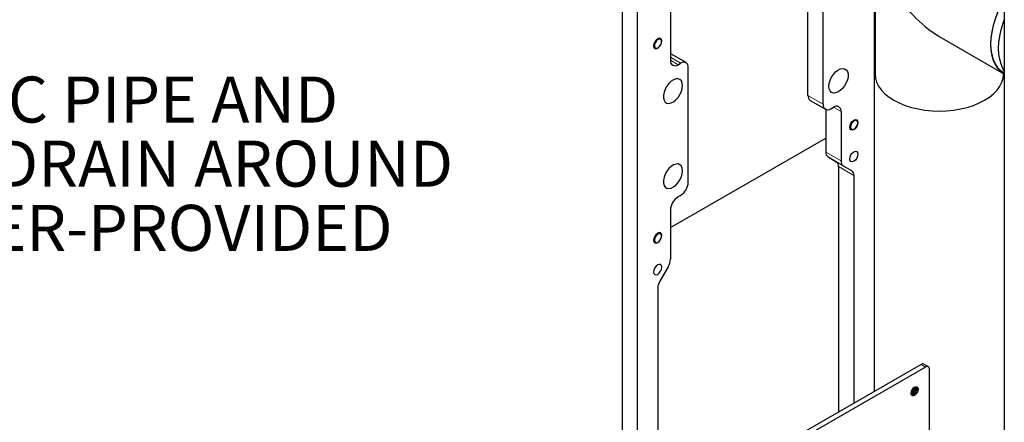
# Model space of a CAD drawing. Units: inches. Extents: x 0.2 to 10.8, y 0.2 to 8.2.
# Drawn here: x 4.5 to 6.6, y 5.4 to 6.3 of the extents above; entities that cross this region are included whole.
import ezdxf

# ---------------------------------------------------------------- set-up
doc = ezdxf.new("R2010")
doc.units = ezdxf.units.IN
doc.header["$MEASUREMENT"] = 0
doc.linetypes.add('PHANTOM', pattern=[0.5, 0.25, -0.05, 0.05, -0.05, 0.05, -0.05])
doc.layers.add('TXT', color=7, linetype='PHANTOM', lineweight=50)
doc.styles.add('SLDTEXTSTYLE0', font='ARIAL.TTF', dxfattribs={"width": 0.948})

# ---------------------------------------------------------------- blocks, each defined once
blk = doc.blocks.new('SW_NOTE_0_20')
at = {"layer": 'TXT', "color": 0, "char_height": 0.1, "attachment_point": 1, "style": 'SLDTEXTSTYLE0'}
for s, insert in [('USE SUPPLIED 3" PVC PIPE AND ', (0.0216, 0.0482)), ('ELBOWS TO ROUTE DRAIN AROUND ', (0.0216, -0.0911)), ('OPTIONAL CUSTOMER-PROVIDED ', (0.0216, -0.2305))]:
    blk.add_mtext(s, dxfattribs=dict(at, insert=insert))

msp = doc.modelspace()

# ---------------------------------------------------------------- linework, layer by layer
at = {"color": 7, "linetype": 'Continuous', "lineweight": 25}
for p, q in [((5.79097156, 7.15202081), (5.79097156, 3.62682685)), ((5.82411718, 7.08852602), (5.82411718, 3.60769235)), ((6.62049621, 6.81248934), (6.62049621, 3.14795252)), ((6.33809545, 6.68782269), (6.33809545, 5.46170202)), ((6.33992082, 6.63617887), (6.33992082, 6.15135777)), ((5.89593271, 6.34710343), (5.89593271, 6.18114152)), ((6.19446439, 6.10468417), (6.19446439, 6.35357601)), ((6.22761001, 6.0855496), (6.22761001, 6.33444144)), ((5.87677335, 6.22160118), (5.87677335, 6.22292784)), ((6.47930715, 6.23282975), (6.61953631, 6.15187718)), ((5.86789176, 6.20754281), (5.86904066, 6.20820625)), ((5.89593271, 6.1954789), (5.89661493, 6.19512857)), ((5.92976055, 6.17599402), (5.89661493, 6.19512857)), ((5.91246134, 6.17159663), (5.91807399, 6.17483676)), ((5.93460262, 5.91640002), (5.93460262, 6.16529189)), ((6.61867083, 6.15135777), (6.61867083, 6.15237681)), ((6.62016127, 6.15295973), (6.62049621, 6.15276637)), ((6.19930646, 6.09398204), (6.23245208, 6.07484747)), ((6.23313429, 6.07449714), (6.23313429, 5.98186338)), ((6.24413864, 6.07600473), (6.24975129, 6.07924484)), ((6.26627992, 6.06969997), (6.26627992, 5.96272885)), ((6.29348169, 6.03092593), (6.29463055, 6.03158937)), ((6.30236326, 6.04498428), (6.30236326, 6.04631094)), ((5.89593271, 5.81757049), (6.23313429, 6.01223279)), ((6.23797541, 5.97116183), (6.25591452, 5.96080244)), ((6.26075564, 5.95010085), (6.26075564, 5.4170547)), ((6.27112104, 5.95202725), (6.28906014, 5.94166787)), ((6.29390126, 5.93096627), (6.29390126, 5.43618928)), ((5.91807399, 5.88777164), (5.91246134, 5.88453152)), ((5.89593271, 5.8559031), (5.89593271, 5.74893194)), ((5.87677335, 5.79929648), (5.87677335, 5.80062313)), ((5.86789176, 5.78523812), (5.86904066, 5.78590156)), ((5.8910916, 5.73264091), (5.87315249, 5.7015695)), ((5.86831137, 5.68527847), (5.86831137, 5.19050147)), ((6.43974204, 5.52038135), (5.83295602, 5.17009128)), ((6.44937637, 5.5148196), (5.84259037, 5.16452952)), ((6.45562586, 5.51543845), (6.44599153, 5.5210002)), ((6.45821521, 5.10910006), (6.45821521, 5.50971536))]:
    msp.add_line(p, q, dxfattribs=at)
at = {"color": 8, "linetype": 'PHANTOM', "lineweight": 18}
for p, q in [((5.91807399, 6.17483676), (5.89593271, 6.18761865)), ((5.89593271, 6.1811384), (5.91246134, 6.17159663)), ((6.19446439, 6.10468417), (6.22761001, 6.0855496)), ((6.26627992, 6.06969997), (6.24974861, 6.0792433)), ((6.23313429, 5.98186338), (6.26627992, 5.96272885)), ((6.27112104, 5.95202725), (6.23797541, 5.97116183)), ((6.25591452, 5.96080244), (6.28906014, 5.94166787)), ((6.29390126, 5.93096627), (6.26075564, 5.95010085)), ((6.43974204, 5.52038135), (6.44937637, 5.5148196))]:
    msp.add_line(p, q, dxfattribs=at)
at = {"color": 7, "linetype": 'Continuous', "lineweight": 25, "flags": 128}
for points in [[(6.62049621, 6.31448271), (6.61953065, 6.31282555), (6.61216631, 6.29905814), (6.60577094, 6.28495779), (6.60042496, 6.27070181), (6.59619561, 6.25646949), (6.59313607, 6.2424398), (6.59128483, 6.22878918), (6.59066515, 6.2156893), (6.59128483, 6.20330487), (6.59313607, 6.19179165), (6.59619561, 6.18129443), (6.60042496, 6.17194522), (6.60577094, 6.16386156), (6.61216631, 6.15714517), (6.61953065, 6.15188044), (6.62049621, 6.1513381)], [(6.62016127, 6.15295973), (6.61992012, 6.15309993), (6.61264976, 6.15836228), (6.6063423, 6.16506104), (6.60107705, 6.17311194), (6.59692023, 6.18241376), (6.5939241, 6.19284949), (6.59212636, 6.20428791), (6.5915496, 6.21658518), (6.59220108, 6.22958666), (6.5940726, 6.24312884), (6.59714064, 6.25704141), (6.6013666, 6.27114943), (6.60669735, 6.28527546), (6.61306584, 6.29924189)], [(6.62049621, 6.15882971), (6.61764987, 6.16354467), (6.61349304, 6.17284648), (6.61049692, 6.1832822), (6.60869917, 6.19472062), (6.60812241, 6.20701789), (6.60877389, 6.22001938), (6.61064542, 6.23356155), (6.61371345, 6.24747412), (6.61793942, 6.26158214), (6.62049621, 6.26872197)], [(5.87651823, 6.21836894), (5.87719443, 6.22268478), (5.87651823, 6.22621992), (5.87459259, 6.22843616), (5.87171077, 6.22899611), (5.86831137, 6.22781451), (5.86491197, 6.22507126), (5.86203015, 6.22118399), (5.86010451, 6.21674449), (5.85942832, 6.21242866), (5.86010451, 6.20889352), (5.86203015, 6.20667728), (5.86491197, 6.20611733), (5.86831137, 6.20729892), (5.87171077, 6.21004218), (5.87459259, 6.21392944), (5.87651823, 6.21836894)], [(5.87651434, 6.21915948), (5.87670494, 6.22274723), (5.87572851, 6.22548079), (5.8737338, 6.22694399), (5.87102431, 6.22691409), (5.86801269, 6.22539563), (5.86515742, 6.22261977), (5.86289306, 6.21900915), (5.86156449, 6.2151134), (5.86137383, 6.21152566), (5.86235025, 6.2087921), (5.86434504, 6.2073289), (5.86705445, 6.2073588), (5.87006607, 6.20887726), (5.87292142, 6.21165311), (5.87518571, 6.21526375), (5.87651434, 6.21915948)], [(6.24063694, 6.119052), (6.23998439, 6.12464032), (6.24063694, 6.1309821), (6.24255363, 6.13767882), (6.24561405, 6.14430973), (6.24962585, 6.15045818), (6.25433695, 6.15573782), (6.25945142, 6.15981696), (6.26464779, 6.16243924), (6.26959961, 6.16343992), (6.27399574, 6.16275611), (6.27755994, 6.16043079), (6.28006826, 6.15661006), (6.28136311, 6.15153398), (6.28136311, 6.14552153), (6.28006826, 6.13895048), (6.27755994, 6.13223368), (6.27399574, 6.12579322), (6.26959961, 6.12003376), (6.26464779, 6.11531718), (6.25945142, 6.11193985), (6.25433695, 6.11011396), (6.24962585, 6.10995426), (6.24561405, 6.1114708), (6.24255363, 6.11456823), (6.24063694, 6.119052)], [(5.92157569, 6.11985939), (5.92222828, 6.12620115), (5.92157569, 6.13178949), (5.919659, 6.13627324), (5.91659861, 6.13937069), (5.91258681, 6.14088721), (5.90787564, 6.14072751), (5.90276121, 6.13890164), (5.89756487, 6.13552431), (5.89261303, 6.13080773), (5.88821689, 6.12504825), (5.88465271, 6.11860779), (5.88214437, 6.11189101), (5.88084954, 6.10531994), (5.88084954, 6.09930749), (5.88214437, 6.09423143), (5.88465271, 6.0904107), (5.88821689, 6.08808538), (5.89261303, 6.08740157), (5.89756487, 6.08840225), (5.90276121, 6.09102453), (5.90787564, 6.09510365), (5.91258681, 6.10038331), (5.91659861, 6.10653174), (5.919659, 6.11316267), (5.92157569, 6.11985939)], [(6.33992082, 6.15135777), (6.34079718, 6.14234915), (6.34341524, 6.13345384), (6.34774208, 6.12478369), (6.3537233, 6.11644771), (6.36128364, 6.10855073), (6.37032806, 6.10119209), (6.38074282, 6.09446432)], [(6.38074282, 6.09446432), (6.39239694, 6.08845201), (6.40514385, 6.08323077), (6.41882328, 6.07886628), (6.43326319, 6.0754134), (6.44828197, 6.07291556), (6.46369078, 6.0714042), (6.47929583, 6.07089828), (6.49490087, 6.0714042), (6.51030968, 6.07291556), (6.52532847, 6.0754134), (6.53976837, 6.07886628), (6.5534478, 6.08323077), (6.56619472, 6.08845201), (6.57784883, 6.09446432), (6.58826359, 6.10119209), (6.59730801, 6.10855073), (6.60486836, 6.11644771), (6.61084957, 6.12478369), (6.6151764, 6.13345384), (6.61779447, 6.14234915), (6.61867083, 6.15135777)], [(6.28569442, 6.03227664), (6.28501824, 6.03581178), (6.28569442, 6.04012762), (6.28762002, 6.0445671), (6.29050188, 6.04845438), (6.29390126, 6.05119764), (6.29730066, 6.05237924), (6.30018252, 6.05181928), (6.30210812, 6.04960302), (6.3027843, 6.04606788), (6.30210812, 6.04175204), (6.30018252, 6.03731257), (6.29730066, 6.03342529), (6.29390126, 6.03068203), (6.29050188, 6.02950046), (6.28762002, 6.03006039), (6.28569442, 6.03227664)], [(6.29758895, 6.05047923), (6.29462929, 6.04945049), (6.29166962, 6.04706205), (6.28916053, 6.04367761), (6.28748403, 6.0398124), (6.28689531, 6.03605481), (6.28748403, 6.03297697), (6.28916053, 6.03104741), (6.29166962, 6.03055989), (6.29462929, 6.03158864), (6.29758895, 6.03397704), (6.30009804, 6.03736148), (6.30177455, 6.04122673), (6.30236326, 6.04498428), (6.30177455, 6.04806216), (6.30009804, 6.04999172), (6.29758895, 6.05047923)], [(6.28569442, 5.96338099), (6.28501824, 5.96691613), (6.28569442, 5.97123197), (6.28762002, 5.97567148), (6.29050188, 5.97955873), (6.29390126, 5.98230198), (6.29730066, 5.98348359), (6.30018252, 5.98292366), (6.30210812, 5.98070741), (6.3027843, 5.97717227), (6.30210812, 5.97285643), (6.30018252, 5.96841692), (6.29730066, 5.96452967), (6.29390126, 5.96178642), (6.29050188, 5.96060481), (6.28762002, 5.96116478), (6.28569442, 5.96338099)], [(5.92157569, 5.93486188), (5.92222828, 5.94120364), (5.92157569, 5.94679194), (5.919659, 5.95127571), (5.91659861, 5.95437316), (5.91258681, 5.95588968), (5.90787564, 5.95573), (5.90276121, 5.95390413), (5.89756487, 5.95052676), (5.89261303, 5.9458102), (5.88821689, 5.94005074), (5.88465271, 5.93361028), (5.88214437, 5.9268935), (5.88084954, 5.92032243), (5.88084954, 5.91430997), (5.88214437, 5.9092339), (5.88465271, 5.90541317), (5.88821689, 5.90308783), (5.89261303, 5.90240404), (5.89756487, 5.9034047), (5.90276121, 5.906027), (5.90787564, 5.91010612), (5.91258681, 5.91538576), (5.91659861, 5.92153421), (5.919659, 5.92816512), (5.92157569, 5.93486188)], [(5.87651823, 5.79606424), (5.87719443, 5.80038007), (5.87651823, 5.80391521), (5.87459259, 5.80613147), (5.87171077, 5.8066914), (5.86831137, 5.80550983), (5.86491197, 5.80276657), (5.86203015, 5.79887929), (5.86010451, 5.79443977), (5.85942832, 5.79012394), (5.86010451, 5.7865888), (5.86203015, 5.78437258), (5.86491197, 5.78381261), (5.86831137, 5.78499422), (5.87171077, 5.78773748), (5.87459259, 5.79162476), (5.87651823, 5.79606424)], [(5.86678026, 5.80206899), (5.86412167, 5.7988857), (5.86221172, 5.79508525), (5.86134119, 5.79124618), (5.86164274, 5.787953), (5.8630703, 5.78570701), (5.8654066, 5.78485023), (5.86829597, 5.78551301), (5.8712985, 5.78759448), (5.87395709, 5.79077777), (5.87586704, 5.79457823), (5.87673757, 5.79841729), (5.8764361, 5.80171051), (5.87500854, 5.80395646), (5.87267224, 5.80481328), (5.86978286, 5.80415046), (5.86678026, 5.80206899)], [(5.87651823, 5.72716862), (5.87719443, 5.73148446), (5.87651823, 5.7350196), (5.87459259, 5.73723585), (5.87171077, 5.73779575), (5.86831137, 5.73661421), (5.86491197, 5.73387092), (5.86203015, 5.72998364), (5.86010451, 5.72554416), (5.85942832, 5.72122832), (5.86010451, 5.71769318), (5.86203015, 5.71547693), (5.86491197, 5.71491696), (5.86831137, 5.71609857), (5.87171077, 5.71884186), (5.87459259, 5.72272915), (5.87651823, 5.72716862)]]:
    msp.add_lwpolyline(points, dxfattribs=at)
at = {"color": 7, "linetype": 'Continuous', "lineweight": 25}
for centre, radius, start, end in [((6.62657863, 6.47105209), 0.28006923, 208.62571788, 238.27522085), ((5.90600909, 6.17950697), 0.01020809, 170.78598173, 309.20323142), ((5.92452626, 6.16692644), 0.01020808, 350.78596037, 129.2033481), ((6.20591627, 6.10341902), 0.01152155, 173.6958153, 234.99199404), ((6.23768637, 6.08391505), 0.01020808, 170.78596073, 309.20334774), ((6.25620356, 6.07133452), 0.01020808, 350.78596037, 129.2033481), ((6.24483709, 5.98071166), 0.01175933, 174.37935108, 234.30227007), ((6.27798272, 5.96157709), 0.01175934, 174.37921849, 234.30225522), ((6.24905258, 5.95125249), 0.01175958, 354.37990066, 54.30157305), ((6.28219833, 5.93211797), 0.01175946, 354.37955428, 54.30191943), ((5.89871701, 5.91803302), 0.03592274, 302.6054037, 357.39451652), ((5.93181849, 5.85427005), 0.03592291, 122.60554669, 177.39443708), ((5.86222684, 5.75008332), 0.03372554, 328.85626019, 358.04357221), ((5.90201799, 5.68412687), 0.03372629, 148.85659242, 178.04323998), ((6.4434035, 5.51527073), 0.00628687, 65.69109047, 125.61940247), ((6.45282679, 5.51058949), 0.00545886, 350.78549361, 129.20352993), ((6.43329873, 5.45776154), 0.01527181, 122.60513882, 177.39469002)]:
    msp.add_arc(centre, radius, start, end, dxfattribs=at)
for points, knots in [([(6.42516065, 5.47052311), (6.42516604, 5.47045298), (6.42525147, 5.46934192), (6.42451387, 5.46718152), (6.42318381, 5.46422212), (6.42117458, 5.46160303), (6.41927644, 5.45972986), (6.41792574, 5.45910929), (6.41755252, 5.45893782)], [0, 0, 0, 0, 0.01461434411, 0.23154254472, 0.45688090979, 0.69193064211, 0.91487544703, 1, 1, 1, 1]), ([(6.42587093, 5.47057371), (6.42582373, 5.46986855), (6.42570337, 5.46807044), (6.42464785, 5.46534429), (6.4229067, 5.46239409), (6.42101832, 5.46032364), (6.41929009, 5.45903431), (6.41851003, 5.45852428), (6.41805688, 5.45833266), (6.41804427, 5.45832733)], [0, 0, 0, 0, 0.1394415968, 0.3555702868, 0.5698393506, 0.8171164626, 0.9025780425, 0.9972888542, 1, 1, 1, 1]), ([(6.4275459, 5.4715931), (6.42764369, 5.47138049), (6.42791186, 5.47079738), (6.42796693, 5.46989139), (6.4279665, 5.46903698), (6.42790682, 5.46834187), (6.42784029, 5.46789855), (6.42779154, 5.46763774), (6.42777852, 5.46756864), (6.42772785, 5.4673135), (6.42749664, 5.46630884), (6.42679479, 5.46432638), (6.42530621, 5.46166676), (6.42316344, 5.45918505), (6.42075636, 5.45725569), (6.41892238, 5.45670273), (6.41808711, 5.4564509)], [0, 0, 0, 0, 0.0356814592, 0.0978587375, 0.1363034335, 0.1670753198, 0.2046391459, 0.2049937076, 0.20775498, 0.2154191164, 0.2448730486, 0.3657497497, 0.5364687662, 0.7085387045, 0.8672569518, 1, 1, 1, 1]), ([(6.42845031, 5.47041714), (6.4285478, 5.46978764), (6.42879604, 5.46818481), (6.42811453, 5.46549572), (6.42693207, 5.4628304), (6.42550626, 5.46070781), (6.42404442, 5.45904594), (6.42228934, 5.45751499), (6.4207646, 5.45664928), (6.41979747, 5.45630616), (6.41956693, 5.45623002), (6.41903589, 5.45606388), (6.4185437, 5.45604572), (6.41822223, 5.45603385)], [0, 0, 0, 0, 0.0983314779, 0.2503726193, 0.42098842, 0.5514784552, 0.6458325039, 0.7644024069, 0.9125416042, 0.9139294396, 0.923920467, 0.9503072846, 1, 1, 1, 1]), ([(6.42506957, 5.47062658), (6.42577611, 5.47102298), (6.42705304, 5.4717394), (6.42922536, 5.47176649), (6.43028851, 5.47093413), (6.43068062, 5.47037339), (6.43106243, 5.46977304), (6.43149843, 5.46825616), (6.43137902, 5.46570881), (6.4304847, 5.4628007), (6.42889321, 5.4598818), (6.42679604, 5.45734321), (6.42435768, 5.45541098), (6.42185437, 5.45437661), (6.41967404, 5.45418757), (6.41873395, 5.45482838), (6.4184458, 5.4550248)], [0, 0, 0, 0, 0.0806503395, 0.145761187, 0.2051935042, 0.2062037711, 0.2145347269, 0.2766027482, 0.3601898886, 0.4678964723, 0.5795395899, 0.6922337492, 0.797191015, 0.8874116787, 0.9654898214, 1, 1, 1, 1]), ([(6.42897725, 5.4716635), (6.42904523, 5.47164614), (6.42972481, 5.47147261), (6.43054485, 5.46990247), (6.43085674, 5.46763906), (6.43037256, 5.46481379), (6.42923704, 5.46205782), (6.42745412, 5.45924766), (6.42521639, 5.4569111), (6.42304416, 5.45553243), (6.42165239, 5.45502495), (6.42090952, 5.45484613), (6.41989783, 5.45466757), (6.41907793, 5.45492309), (6.41852639, 5.45509498)], [0, 0, 0, 0, 0.00866779946, 0.08664477955, 0.18847094104, 0.299745361, 0.43554154745, 0.55802010147, 0.71176840953, 0.83439825636, 0.87404155575, 0.89539306747, 0.92963157874, 1, 1, 1, 1]), ([(6.42506957, 5.47062658), (6.42585449, 5.47109978), (6.42728847, 5.47196429), (6.42970476, 5.47225327), (6.4317805, 5.47129448), (6.43307455, 5.46922321), (6.43348532, 5.46640693), (6.43313449, 5.46439223), (6.43294281, 5.46329142)], [0, 0, 0, 0, 0.1779442189, 0.3250923822, 0.4555529016, 0.6019527407, 0.7825110541, 1, 1, 1, 1]), ([(6.42833077, 5.45530317), (6.42742992, 5.4545541), (6.42577381, 5.45317701), (6.4229689, 5.45214206), (6.4203794, 5.45244182), (6.41858816, 5.45413705), (6.4179711, 5.45633688), (6.41802084, 5.45780857), (6.41804271, 5.45845573)], [0, 0, 0, 0, 0.2281746304, 0.4194740809, 0.5688740455, 0.7121673603, 0.8734292836, 1, 1, 1, 1]), ([(6.43294281, 5.46329142), (6.43229542, 5.46178601), (6.43120216, 5.45924378), (6.42879896, 5.45622933), (6.4265604, 5.45409363), (6.42484013, 5.45317748), (6.42407839, 5.45277181)], [0, 0, 0, 0, 0.3471880493, 0.5863055525, 0.8168164212, 1, 1, 1, 1]), ([(6.43294281, 5.46329142), (6.4328488, 5.46299324), (6.43236067, 5.46144488), (6.43108438, 5.45878585), (6.42945031, 5.45650691), (6.42844606, 5.45542713), (6.42833077, 5.45530317)], [0, 0, 0, 0, 0.10091263241, 0.5239966109, 0.94535351163, 1, 1, 1, 1])]:
    msp.add_open_spline(points, degree=3, knots=knots, dxfattribs=at)

# ---------------------------------------------------------------- block references
at = {"layer": 'TXT'}
msp.add_blockref('SW_NOTE_0_20', (3.13907709, 6.09761758), dxfattribs=at)

doc.saveas('drawing.dxf')
